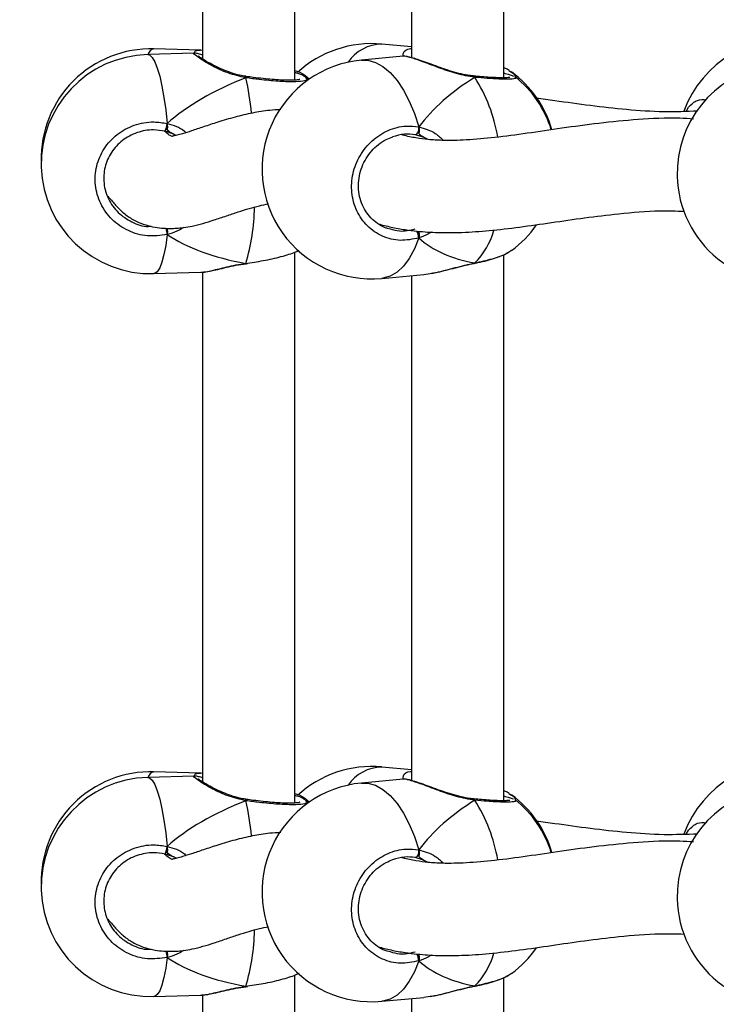
# Model space of a CAD drawing. Units: millimetres. Extents: x 5693 to 12807, y -656 to 2254.
# Drawn here: x 7237 to 7249, y 146 to 163 of the extents above; entities that cross this region are included whole.
import ezdxf

# ---------------------------------------------------------------- set-up
doc = ezdxf.new("R2010")
doc.units = ezdxf.units.MM
doc.header["$LTSCALE"] = 100
doc.header["$PDSIZE"] = -1
doc.layers.add('VP-DIM', color=7, linetype='Continuous')
doc.layers.add('VP-EQ', color=7, linetype='Continuous', true_color=0x8a3492)
doc.dimstyles.new('Strefa', dxfattribs={"dimtxt": 14, "dimasz": 20, "dimexe": 20, "dimexo": 50, "dimgap": 20, "dimtad": 0, "dimdec": 0, "dimzin": 0, "dimdsep": 46, "dimtxsty": 'Standard', "dimcen": 0.09, "dimadec": 0, "dimazin": 0, "dimtfac": 1, "dimtdec": 4, "dimtofl": 0, "dimtmove": 0, "dimatfit": 3, "dimfxl": 70, "dimfxlon": 1, "dimtolj": 1, "dimtzin": 0, "dimarcsym": 0})

# ---------------------------------------------------------------- blocks, each defined once
blk = doc.blocks.new('*D22')
at = {"layer": 'Defpoints', "color": 0}
for p in [(6829.985, 1717.335), (7271.05, -656.408), (9500.849, -656.408)]:
    blk.add_point(p, dxfattribs=at)
at = {"layer": 'VP-DIM', "color": 0, "lineweight": -2}
for p, q in [((9400.849, 1717.335), (9550.849, 1717.335)), ((9500.849, 1667.335), (9500.849, 642.13)), ((9500.849, -606.408), (9500.849, 418.797)), ((9400.849, -656.408), (9550.849, -656.408))]:
    blk.add_line(p, q, dxfattribs=at)
at = {"layer": 'VP-DIM', "color": 0}
for points in [[(9509.182, 1667.335), (9492.515, 1667.335), (9500.849, 1717.335)], [(9492.515, -606.408), (9509.182, -606.408), (9500.849, -656.408)]]:
    blk.add_solid(points, dxfattribs=at)
at = {"layer": 'VP-DIM', "color": 0, "insert": (9500.849, 530.464), "char_height": 50, "attachment_point": 5, "rotation": 90}
blk.add_mtext('\\A1;2374', dxfattribs=at)
blk = doc.blocks.new('*D23')
at = {"layer": 'Defpoints', "color": 0}
for p in [(6900.596, 1546.034), (7293.95, -456.408), (9284.849, -456.408)]:
    blk.add_point(p, dxfattribs=at)
at = {"layer": 'VP-DIM', "color": 0, "lineweight": -2}
for p, q in [((9184.849, 1546.034), (9334.849, 1546.034)), ((9284.849, 1496.034), (9284.849, 643.678)), ((9284.849, -406.408), (9284.849, 437.011)), ((9184.849, -456.408), (9334.849, -456.408))]:
    blk.add_line(p, q, dxfattribs=at)
at = {"layer": 'VP-DIM', "color": 0}
for points in [[(9293.182, 1496.034), (9276.515, 1496.034), (9284.849, 1546.034)], [(9276.515, -406.408), (9293.182, -406.408), (9284.849, -456.408)]]:
    blk.add_solid(points, dxfattribs=at)
at = {"layer": 'VP-DIM', "color": 0, "insert": (9284.849, 540.345), "char_height": 50, "attachment_point": 5, "rotation": 90}
blk.add_mtext('\\A1;2002', dxfattribs=at)
blk = doc.blocks.new('306022')
at = {"layer": 'VP-EQ', "color": 7, "linetype": 'Continuous', "lineweight": 25}
for p, q in [((17036.549, 760.176), (17036.549, 769.727)), ((17040.172, 760.215), (17040.172, 769.68)), ((17034.949, 769.381), (17034.949, 760.544)), ((17038.572, 769.319), (17038.572, 760.565)), ((17034.914, 760.693), (17034.109, 760.716)), ((17034.949, 760.689), (17034.919, 760.692)), ((17038.572, 760.752), (17038.059, 760.799)), ((17034.806, 760.643), (17034.001, 760.62)), ((17038.43, 760.589), (17037.706, 760.521)), ((17038.431, 760.588), (17038.43, 760.587)), ((17040.26, 760.34), (17040.303, 760.311)), ((17035.707, 760.239), (17035.701, 760.24)), ((17035.707, 760.239), (17035.707, 760.239)), ((17036.799, 760.191), (17036.722, 760.256)), ((17036.734, 760.227), (17036.743, 760.215)), ((17036.791, 760.185), (17036.737, 760.231)), ((17039.653, 760.246), (17039.646, 760.247)), ((17040.364, 760.229), (17040.371, 760.223)), ((17043.333, 759.633), (17043.372, 759.705)), ((17034.451, 759.24), (17034.301, 759.29)), ((17034.338, 759.316), (17034.338, 759.424)), ((17034.494, 759.217), (17034.451, 759.24)), ((17038.778, 759.186), (17038.635, 759.228)), ((17034.338, 757.498), (17034.338, 757.606)), ((17038.148, 757.611), (17038.2, 757.599)), ((17036.549, 747.643), (17036.549, 757.194)), ((17040.172, 747.682), (17040.172, 757.147)), ((17040.251, 757.192), (17040.303, 757.226)), ((17035.701, 756.991), (17035.706, 756.992)), ((17035.706, 756.993), (17035.732, 756.996)), ((17039.669, 757.005), (17039.658, 756.999)), ((17039.658, 756.998), (17039.662, 756.999)), ((17034.109, 756.821), (17034.914, 756.844)), ((17034.949, 756.848), (17034.949, 748.01)), ((17038.059, 756.738), (17038.783, 756.805)), ((17038.572, 756.786), (17038.572, 748.032)), ((17038.783, 756.808), (17038.898, 756.825)), ((17038.572, 748.218), (17038.059, 748.266)), ((17034.806, 748.109), (17034.001, 748.087)), ((17034.914, 748.16), (17034.109, 748.183)), ((17034.949, 748.156), (17034.919, 748.159)), ((17038.43, 748.056), (17037.706, 747.988)), ((17038.431, 748.055), (17038.43, 748.054)), ((17035.707, 747.706), (17035.701, 747.707)), ((17035.707, 747.706), (17035.707, 747.706)), ((17036.799, 747.658), (17036.722, 747.723)), ((17036.734, 747.694), (17036.743, 747.682)), ((17036.791, 747.652), (17036.737, 747.698)), ((17039.653, 747.713), (17039.646, 747.714)), ((17040.26, 747.806), (17040.303, 747.778)), ((17040.364, 747.696), (17040.371, 747.69)), ((17043.333, 747.1), (17043.372, 747.172)), ((17034.338, 746.783), (17034.338, 746.891)), ((17034.451, 746.707), (17034.301, 746.757)), ((17034.494, 746.684), (17034.451, 746.707)), ((17038.778, 746.653), (17038.635, 746.695)), ((17034.338, 744.965), (17034.338, 745.073)), ((17038.148, 745.078), (17038.2, 745.066)), ((17036.549, 742.962), (17036.549, 744.661)), ((17040.172, 735.149), (17040.172, 744.614)), ((17040.251, 744.659), (17040.303, 744.693)), ((17035.701, 744.458), (17035.706, 744.459)), ((17035.706, 744.46), (17035.732, 744.463)), ((17039.669, 744.472), (17039.658, 744.465)), ((17039.658, 744.465), (17039.662, 744.466)), ((17034.109, 744.288), (17034.914, 744.311)), ((17034.949, 744.315), (17034.949, 742.97)), ((17038.059, 744.205), (17038.783, 744.272)), ((17038.783, 744.275), (17038.898, 744.292)), ((17038.572, 744.253), (17038.572, 735.499))]:
    blk.add_line(p, q, dxfattribs=at)
at = {"layer": 'VP-EQ', "color": 8, "linetype": 'Continuous', "lineweight": 25}
for p, q in [((17038.863, 759.145), (17038.778, 759.186)), ((17035.702, 756.998), (17035.733, 757.003)), ((17038.863, 746.612), (17038.778, 746.653)), ((17035.702, 744.465), (17035.733, 744.47))]:
    blk.add_line(p, q, dxfattribs=at)
at = {"layer": 'VP-EQ', "color": 8, "linetype": 'Continuous', "lineweight": 25, "flags": 128}
for points in [[(17034.001, 760.62), (17034.032, 760.612), (17034.078, 760.57), (17034.123, 760.494), (17034.166, 760.384), (17034.208, 760.242), (17034.247, 760.072), (17034.282, 759.876), (17034.312, 759.659), (17034.338, 759.424)], [(17037.706, 760.521), (17037.817, 760.519), (17037.948, 760.482), (17038.077, 760.41), (17038.203, 760.305), (17038.322, 760.168), (17038.433, 760.003), (17038.534, 759.811), (17038.623, 759.597), (17038.698, 759.364)], [(17039.669, 760.223), (17039.664, 760.237), (17039.657, 760.244), (17039.652, 760.245)], [(17034.338, 757.498), (17034.312, 757.31), (17034.282, 757.149), (17034.247, 757.018), (17034.208, 756.918), (17034.166, 756.853), (17034.123, 756.823), (17034.109, 756.821)], [(17038.698, 757.439), (17038.623, 757.248), (17038.534, 757.084), (17038.433, 756.948), (17038.322, 756.845), (17038.203, 756.775), (17038.077, 756.74), (17038.059, 756.738)], [(17035.702, 756.998), (17035.705, 756.992), (17035.705, 756.992)], [(17039.669, 757.005), (17039.664, 756.999), (17039.662, 756.999)], [(17034.001, 748.087), (17034.032, 748.079), (17034.078, 748.037), (17034.123, 747.961), (17034.166, 747.851), (17034.208, 747.709), (17034.247, 747.539), (17034.282, 747.343), (17034.312, 747.126), (17034.338, 746.891)], [(17037.706, 747.988), (17037.817, 747.985), (17037.948, 747.949), (17038.077, 747.877), (17038.203, 747.772), (17038.322, 747.635), (17038.433, 747.469), (17038.534, 747.278), (17038.623, 747.064), (17038.698, 746.831)], [(17039.669, 747.69), (17039.664, 747.704), (17039.657, 747.711), (17039.652, 747.712)], [(17034.338, 744.965), (17034.312, 744.777), (17034.282, 744.616), (17034.247, 744.485), (17034.208, 744.385), (17034.166, 744.32), (17034.123, 744.29), (17034.109, 744.288)], [(17038.698, 744.906), (17038.623, 744.715), (17038.534, 744.551), (17038.433, 744.415), (17038.322, 744.312), (17038.203, 744.242), (17038.077, 744.207), (17038.059, 744.205)], [(17035.702, 744.465), (17035.705, 744.459), (17035.705, 744.459)], [(17039.669, 744.472), (17039.664, 744.466), (17039.662, 744.466)]]:
    blk.add_lwpolyline(points, dxfattribs=at)
at = {"layer": 'VP-EQ', "color": 7, "linetype": 'Continuous', "lineweight": 25, "flags": 128}
for points in [[(17038.698, 759.364), (17038.696, 759.339), (17038.693, 759.314), (17038.686, 759.289), (17038.677, 759.266), (17038.667, 759.248), (17038.656, 759.235), (17038.645, 759.228), (17038.635, 759.228)], [(17038.698, 746.831), (17038.696, 746.806), (17038.693, 746.781), (17038.686, 746.756), (17038.677, 746.733), (17038.667, 746.715), (17038.656, 746.702), (17038.645, 746.695), (17038.635, 746.695)]]:
    blk.add_lwpolyline(points, dxfattribs=at)
at = {"layer": 'VP-EQ', "color": 7, "linetype": 'Continuous', "lineweight": 25}
for centre, radius, start, end in [((17045.075, 758.982), 1.9, 80.7444, 159.8171), ((17034.055, 758.817), 1.9, 88.3678, 181.4557), ((17037.882, 758.908), 1.9, 84.6696, 132.6914), ((17034.055, 758.72), 1.9, 91.6322, 271.6322), ((17037.882, 758.63), 1.9, 95.3304, 275.3304), ((17039.181, 758.786), 1.9, 16.1677, 53.6571), ((17045.075, 758.556), 1.9, 100.9012, 181.3314), ((17039.181, 758.751), 1.9, 17.2698, 51.342), ((17033.894, 759.477), 0.448, 335.3236, 353.1683), ((17045.075, 758.556), 1.9, 181.3314, 280.9012), ((17039.181, 758.751), 1.9, 306.3441, 325.128), ((17037.882, 746.375), 1.9, 84.6696, 132.6914), ((17045.075, 746.449), 1.9, 80.7444, 159.8171), ((17034.055, 746.284), 1.9, 88.3678, 181.4557), ((17034.055, 746.187), 1.9, 91.6322, 271.6322), ((17037.882, 746.097), 1.9, 95.3304, 275.3304), ((17045.075, 746.023), 1.9, 100.9012, 181.3314), ((17039.181, 746.253), 1.9, 16.1677, 53.6571), ((17039.181, 746.218), 1.9, 17.2698, 51.342), ((17033.894, 746.944), 0.448, 335.3236, 353.1683), ((17045.075, 746.023), 1.9, 181.3314, 280.9012), ((17039.181, 746.218), 1.9, 306.3441, 325.128)]:
    blk.add_arc(centre, radius, start, end, dxfattribs=at)
at = {"layer": 'VP-EQ', "color": 8, "linetype": 'Continuous', "lineweight": 25}
for centre, radius, start, end in [((17034.142, 760.573), 0.147, 102.8152, 161.394), ((17038.07, 760.075), 0.725, 90.9232, 145.5102), ((17035.772, 760.211), 0.0703, 156.4742, 175.4049), ((17030.039, 758.983), 5.796, 6.1325, 12.2837), ((17037.344, 758.739), 2.759, 9.3817, 32.5525), ((17032.234, 758.025), 3.617, 343.5013, 359.106), ((17050.166, 761.334), 16.286, 193.2293, 193.6241), ((17038.433, 757.432), 0.265, 1.4207, 28.2516), ((17038.731, 757.934), 1.32, 315.2934, 343.9763), ((17038.07, 747.541), 0.725, 90.9232, 145.5102), ((17034.142, 748.04), 0.147, 102.8152, 161.394), ((17035.772, 747.678), 0.0703, 156.4742, 175.4049), ((17030.039, 746.45), 5.796, 6.1325, 12.2837), ((17037.344, 746.206), 2.759, 9.3817, 32.5525), ((17032.234, 745.492), 3.617, 343.5013, 359.106), ((17050.166, 748.801), 16.286, 193.2293, 193.6241), ((17038.433, 744.899), 0.265, 1.4207, 28.2516), ((17038.731, 745.401), 1.32, 315.2934, 343.9763)]:
    blk.add_arc(centre, radius, start, end, dxfattribs=at)
at = {"layer": 'VP-EQ', "color": 7, "linetype": 'Continuous', "lineweight": 25}
for centre, major_axis, ratio, start_param, end_param in [((17037.733, 758.825), (3.947, 0.544), 0.467113, 2.045678, 2.538118), ((17037.733, 758.825), (3.947, 0.544), 0.467113, 2.045678, 2.538118), ((17041.116, 758.931), (2.748, 1.019), 0.61524, 1.885632, 2.378073), ((17041.116, 758.931), (2.748, 1.019), 0.61524, 1.885632, 2.378073), ((17038.555, 758.37), (0.132, 0.843), 0.633896, 6.015287, 6.108304), ((17037.733, 758.825), (3.947, 0.544), 0.467113, 3.616474, 4.108915), ((17037.733, 758.825), (3.947, 0.544), 0.467113, 3.616474, 4.108915), ((17041.116, 758.931), (2.748, 1.019), 0.61524, 3.456429, 3.948869), ((17041.116, 758.931), (2.748, 1.019), 0.61524, 3.456429, 3.948869), ((17037.733, 746.292), (3.947, 0.544), 0.467113, 2.045678, 2.538118), ((17037.733, 746.292), (3.947, 0.544), 0.467113, 2.045678, 2.538118), ((17041.116, 746.398), (2.748, 1.019), 0.61524, 1.885632, 2.378073), ((17041.116, 746.398), (2.748, 1.019), 0.61524, 1.885632, 2.378073), ((17038.555, 745.837), (0.132, 0.843), 0.633896, 6.015287, 6.108304), ((17037.733, 746.292), (3.947, 0.544), 0.467113, 3.616474, 4.108915), ((17037.733, 746.292), (3.947, 0.544), 0.467113, 3.616474, 4.108915), ((17041.116, 746.398), (2.748, 1.019), 0.61524, 3.456429, 3.948869), ((17041.116, 746.398), (2.748, 1.019), 0.61524, 3.456429, 3.948869)]:
    blk.add_ellipse(centre, major_axis=major_axis, ratio=ratio, start_param=start_param, end_param=end_param, dxfattribs=at)
at = {"layer": 'VP-EQ', "color": 8, "linetype": 'Continuous', "lineweight": 25}
for points, knots in [([(17034.813, 760.642), (17034.812, 760.653), (17034.81, 760.691), (17034.871, 760.692), (17034.914, 760.693)], [0, 0, 0, 0, 0.300706, 1, 1, 1, 1]), ([(17038.426, 760.591), (17038.427, 760.61), (17038.428, 760.672), (17038.49, 760.719), (17038.567, 760.723), (17038.572, 760.724)], [0, 0, 0, 0, 0.28439, 0.954034, 1, 1, 1, 1]), ([(17035.702, 760.216), (17035.596, 760.241), (17035.383, 760.29), (17035.11, 760.423), (17034.905, 760.546), (17034.792, 760.629), (17034.802, 760.638), (17034.806, 760.642)], [0, 0, 0, 0, 0.197046, 0.396616, 0.613397, 0.818213, 1, 1, 1, 1]), ([(17039.669, 760.223), (17039.563, 760.242), (17039.35, 760.279), (17039.03, 760.395), (17038.742, 760.505), (17038.539, 760.573), (17038.439, 760.594), (17038.432, 760.588), (17038.431, 760.588)], [0, 0, 0, 0, 0.193725, 0.389932, 0.60306, 0.804424, 0.985017, 1, 1, 1, 1]), ([(17040.303, 760.311), (17040.322, 760.3), (17040.368, 760.274), (17040.367, 760.251), (17040.367, 760.237)], [0, 0, 0, 0, 0.410451, 1, 1, 1, 1]), ([(17036.743, 760.215), (17036.752, 760.206), (17036.779, 760.179), (17036.702, 760.154), (17036.528, 760.142), (17036.261, 760.152), (17035.971, 760.179), (17035.78, 760.205), (17035.702, 760.216)], [0, 0, 0, 0, 0.097676, 0.28727, 0.477959, 0.67079, 0.86569, 1, 1, 1, 1]), ([(17040.371, 760.223), (17040.377, 760.22), (17040.401, 760.204), (17040.329, 760.192), (17040.159, 760.189), (17039.921, 760.201), (17039.742, 760.217), (17039.669, 760.223)], [0, 0, 0, 0, 0.0798379, 0.3260244, 0.5749766, 0.8266001, 1, 1, 1, 1]), ([(17043.372, 759.705), (17043.421, 759.754), (17043.515, 759.848), (17043.628, 759.838), (17043.681, 759.833)], [0, 0, 0, 0, 0.529434, 1, 1, 1, 1]), ([(17034.338, 759.424), (17034.446, 759.393), (17034.568, 759.359), (17034.656, 759.275), (17034.666, 759.265)], [0, 0, 0, 0, 0.890161, 1, 1, 1, 1]), ([(17038.698, 759.364), (17038.798, 759.336), (17038.956, 759.291), (17039.079, 759.174), (17039.124, 759.131)], [0, 0, 0, 0, 0.634494, 1, 1, 1, 1]), ([(17034.625, 757.62), (17034.599, 757.604), (17034.524, 757.557), (17034.424, 757.521), (17034.353, 757.502), (17034.338, 757.498)], [0, 0, 0, 0, 0.295973, 0.858339, 1, 1, 1, 1]), ([(17038.2, 757.599), (17038.254, 757.583), (17038.395, 757.539), (17038.543, 757.574), (17038.635, 757.596)], [0, 0, 0, 0, 0.380774, 1, 1, 1, 1]), ([(17038.918, 757.54), (17038.91, 757.535), (17038.854, 757.498), (17038.778, 757.466), (17038.711, 757.443), (17038.698, 757.439)], [0, 0, 0, 0, 0.108124, 0.820541, 1, 1, 1, 1]), ([(17039.669, 757.005), (17039.774, 757.028), (17039.982, 757.075), (17040.182, 757.144), (17040.238, 757.183), (17040.251, 757.192)], [0, 0, 0, 0, 0.437616, 0.875221, 1, 1, 1, 1]), ([(17038.898, 756.825), (17038.928, 756.829), (17039.044, 756.845), (17039.24, 756.901), (17039.456, 756.957), (17039.584, 756.988), (17039.655, 757.002), (17039.669, 757.005)], [0, 0, 0, 0, 0.138009, 0.528005, 0.733707, 0.946418, 1, 1, 1, 1]), ([(17038.426, 748.058), (17038.427, 748.077), (17038.428, 748.139), (17038.49, 748.186), (17038.567, 748.19), (17038.572, 748.19)], [0, 0, 0, 0, 0.28439, 0.954034, 1, 1, 1, 1]), ([(17035.702, 747.683), (17035.596, 747.708), (17035.383, 747.757), (17035.11, 747.89), (17034.905, 748.013), (17034.792, 748.096), (17034.802, 748.105), (17034.806, 748.109)], [0, 0, 0, 0, 0.197046, 0.396616, 0.613397, 0.818213, 1, 1, 1, 1]), ([(17034.813, 748.109), (17034.812, 748.12), (17034.81, 748.158), (17034.871, 748.159), (17034.914, 748.16)], [0, 0, 0, 0, 0.300706, 1, 1, 1, 1]), ([(17039.669, 747.69), (17039.563, 747.709), (17039.35, 747.746), (17039.03, 747.862), (17038.742, 747.972), (17038.539, 748.04), (17038.439, 748.061), (17038.432, 748.055), (17038.431, 748.055)], [0, 0, 0, 0, 0.193725, 0.389932, 0.60306, 0.804424, 0.985017, 1, 1, 1, 1]), ([(17036.743, 747.682), (17036.752, 747.673), (17036.779, 747.646), (17036.702, 747.621), (17036.528, 747.609), (17036.261, 747.619), (17035.971, 747.646), (17035.78, 747.672), (17035.702, 747.683)], [0, 0, 0, 0, 0.097676, 0.28727, 0.477959, 0.67079, 0.86569, 1, 1, 1, 1]), ([(17040.371, 747.69), (17040.377, 747.686), (17040.401, 747.671), (17040.329, 747.659), (17040.159, 747.656), (17039.921, 747.668), (17039.742, 747.684), (17039.669, 747.69)], [0, 0, 0, 0, 0.0798379, 0.3260244, 0.5749766, 0.8266001, 1, 1, 1, 1]), ([(17040.303, 747.778), (17040.322, 747.767), (17040.368, 747.741), (17040.367, 747.718), (17040.367, 747.704)], [0, 0, 0, 0, 0.410451, 1, 1, 1, 1]), ([(17043.372, 747.172), (17043.421, 747.221), (17043.515, 747.315), (17043.628, 747.305), (17043.681, 747.3)], [0, 0, 0, 0, 0.529434, 1, 1, 1, 1]), ([(17034.338, 746.891), (17034.446, 746.86), (17034.568, 746.826), (17034.656, 746.742), (17034.666, 746.732)], [0, 0, 0, 0, 0.890161, 1, 1, 1, 1]), ([(17038.698, 746.831), (17038.798, 746.803), (17038.956, 746.758), (17039.079, 746.641), (17039.124, 746.598)], [0, 0, 0, 0, 0.6344943, 1, 1, 1, 1]), ([(17034.625, 745.087), (17034.599, 745.071), (17034.524, 745.024), (17034.424, 744.988), (17034.353, 744.969), (17034.338, 744.965)], [0, 0, 0, 0, 0.295973, 0.858339, 1, 1, 1, 1]), ([(17038.2, 745.066), (17038.254, 745.049), (17038.395, 745.006), (17038.543, 745.041), (17038.635, 745.063)], [0, 0, 0, 0, 0.380774, 1, 1, 1, 1]), ([(17038.918, 745.007), (17038.91, 745.002), (17038.854, 744.965), (17038.778, 744.933), (17038.711, 744.91), (17038.698, 744.906)], [0, 0, 0, 0, 0.108124, 0.820541, 1, 1, 1, 1]), ([(17039.669, 744.472), (17039.774, 744.495), (17039.982, 744.542), (17040.182, 744.611), (17040.238, 744.65), (17040.251, 744.659)], [0, 0, 0, 0, 0.437616, 0.875221, 1, 1, 1, 1]), ([(17038.898, 744.292), (17038.928, 744.296), (17039.044, 744.312), (17039.24, 744.368), (17039.456, 744.424), (17039.584, 744.455), (17039.655, 744.469), (17039.669, 744.472)], [0, 0, 0, 0, 0.138009, 0.528005, 0.733707, 0.946418, 1, 1, 1, 1])]:
    blk.add_open_spline(points, degree=3, knots=knots, dxfattribs=at)
at = {"layer": 'VP-EQ', "color": 7, "linetype": 'Continuous', "lineweight": 25}
for points, knots in [([(17034.949, 760.614), (17034.946, 760.615), (17034.91, 760.624), (17034.874, 760.633), (17034.838, 760.642), (17034.815, 760.642), (17034.806, 760.642)], [0, 0, 0, 0, 0.0395146, 0.5512144, 0.8251066, 1, 1, 1, 1]), ([(17035.701, 760.241), (17035.664, 760.247), (17035.576, 760.261), (17035.44, 760.303), (17035.296, 760.358), (17035.162, 760.421), (17035.051, 760.48), (17034.966, 760.531), (17034.912, 760.567), (17034.884, 760.589), (17034.881, 760.592), (17034.88, 760.593)], [0, 0, 0, 0, 0.0866937, 0.2093224, 0.3402262, 0.4765799, 0.6150867, 0.7362407, 0.8503986, 0.9451247, 1, 1, 1, 1]), ([(17039.646, 760.248), (17039.612, 760.251), (17039.529, 760.26), (17039.389, 760.292), (17039.23, 760.338), (17039.068, 760.393), (17038.913, 760.45), (17038.771, 760.501), (17038.651, 760.542), (17038.552, 760.573), (17038.484, 760.585), (17038.452, 760.592), (17038.433, 760.589), (17038.431, 760.589)], [0, 0, 0, 0, 0.066585, 0.163161, 0.266522, 0.374684, 0.48632, 0.597211, 0.706002, 0.812182, 0.921796, 0.994586, 1, 1, 1, 1]), ([(17036.549, 760.343), (17036.561, 760.339), (17036.654, 760.308), (17036.726, 760.266), (17036.736, 760.236), (17036.739, 760.229)], [0, 0, 0, 0, 0.102743, 0.784396, 1, 1, 1, 1]), ([(17036.549, 760.311), (17036.559, 760.308), (17036.651, 760.283), (17036.69, 760.26), (17036.725, 760.239)], [0, 0, 0, 0, 0.114633, 1, 1, 1, 1]), ([(17040.262, 760.344), (17040.252, 760.35), (17040.228, 760.366), (17040.193, 760.38), (17040.172, 760.389)], [0, 0, 0, 0, 0.393594, 1, 1, 1, 1]), ([(17035.702, 760.216), (17035.702, 760.222), (17035.701, 760.235), (17035.701, 760.241), (17035.7, 760.239), (17035.7, 760.239)], [0, 0, 0, 0, 0.483219, 0.96661, 1, 1, 1, 1]), ([(17035.7, 760.239), (17035.701, 760.239), (17035.701, 760.238), (17035.701, 760.227), (17035.702, 760.218), (17035.702, 760.216)], [0, 0, 0, 0, 0.4204087, 0.8849049, 1, 1, 1, 1]), ([(17036.635, 760.188), (17036.635, 760.188), (17036.638, 760.19), (17036.624, 760.183), (17036.59, 760.178), (17036.523, 760.173), (17036.427, 760.172), (17036.304, 760.176), (17036.16, 760.186), (17036, 760.201), (17035.847, 760.219), (17035.748, 760.233), (17035.707, 760.239)], [0, 0, 0, 0, 0.005814, 0.076507, 0.166395, 0.273293, 0.391808, 0.517225, 0.645246, 0.775009, 0.906139, 1, 1, 1, 1]), ([(17039.645, 760.245), (17039.649, 760.245), (17039.656, 760.244), (17039.664, 760.234), (17039.668, 760.225), (17039.669, 760.223)], [0, 0, 0, 0, 0.385212, 0.877916, 1, 1, 1, 1]), ([(17039.669, 760.223), (17039.665, 760.23), (17039.659, 760.241), (17039.653, 760.243), (17039.65, 760.244)], [0, 0, 0, 0, 0.612751, 1, 1, 1, 1]), ([(17040.275, 760.221), (17040.275, 760.221), (17040.277, 760.222), (17040.262, 760.219), (17040.226, 760.216), (17040.158, 760.214), (17040.06, 760.216), (17039.934, 760.223), (17039.797, 760.232), (17039.697, 760.241), (17039.652, 760.246)], [0, 0, 0, 0, 0.01549, 0.104454, 0.222993, 0.36674, 0.525132, 0.690624, 0.859039, 1, 1, 1, 1]), ([(17040.172, 760.295), (17040.179, 760.294), (17040.268, 760.275), (17040.307, 760.259), (17040.342, 760.246)], [0, 0, 0, 0, 0.086265, 1, 1, 1, 1]), ([(17043.531, 759.637), (17043.336, 759.63), (17042.916, 759.616), (17042.297, 759.66), (17041.668, 759.73), (17041.145, 759.805), (17040.84, 759.847), (17040.732, 759.863)], [0, 0, 0, 0, 0.196105, 0.421443, 0.647192, 0.874427, 1, 1, 1, 1]), ([(17036.308, 759.663), (17036.244, 759.659), (17036.071, 759.65), (17035.806, 759.605), (17035.504, 759.534), (17035.219, 759.449), (17034.967, 759.364), (17034.762, 759.295), (17034.608, 759.246), (17034.499, 759.218), (17034.445, 759.206), (17034.423, 759.202), (17034.434, 759.194), (17034.39, 759.208), (17034.336, 759.247), (17034.296, 759.286), (17034.291, 759.291)], [0, 0, 0, 0, 0.051713, 0.137927, 0.233027, 0.333669, 0.425636, 0.514729, 0.591766, 0.657321, 0.722178, 0.77752, 0.837186, 0.905915, 0.987267, 1, 1, 1, 1]), ([(17043.458, 759.5), (17043.38, 759.505), (17043.052, 759.526), (17042.503, 759.495), (17041.821, 759.431), (17041.181, 759.341), (17040.581, 759.252), (17040.025, 759.177), (17039.533, 759.133), (17039.153, 759.125), (17038.865, 759.142), (17038.644, 759.172), (17038.494, 759.201), (17038.408, 759.226), (17038.402, 759.228)], [0, 0, 0, 0, 0.03896, 0.163367, 0.284852, 0.403362, 0.518708, 0.630261, 0.73322, 0.826526, 0.884083, 0.937711, 0.995431, 1, 1, 1, 1]), ([(17034.338, 757.498), (17034.224, 757.482), (17033.995, 757.451), (17033.656, 757.55), (17033.371, 757.745), (17033.17, 758.024), (17033.076, 758.35), (17033.098, 758.686), (17033.231, 758.995), (17033.46, 759.246), (17033.762, 759.409), (17034.07, 759.466), (17034.26, 759.436), (17034.338, 759.424)], [0, 0, 0, 0, 0.094785, 0.189568, 0.284314, 0.378379, 0.471356, 0.563382, 0.655123, 0.747393, 0.840701, 0.93501, 1, 1, 1, 1]), ([(17034.301, 759.29), (17034.234, 759.3), (17034.072, 759.326), (17033.811, 759.279), (17033.554, 759.141), (17033.359, 758.929), (17033.246, 758.668), (17033.227, 758.383), (17033.307, 758.107), (17033.478, 757.868), (17033.721, 757.707), (17033.929, 757.631), (17034.043, 757.641), (17034.059, 757.642)], [0, 0, 0, 0, 0.070595, 0.173046, 0.274367, 0.374479, 0.473931, 0.573646, 0.674412, 0.776438, 0.879296, 0.982254, 1, 1, 1, 1]), ([(17034.338, 759.316), (17034.339, 759.325), (17034.341, 759.344), (17034.341, 759.379), (17034.34, 759.406), (17034.339, 759.42), (17034.338, 759.424)], [0, 0, 0, 0, 0.299167, 0.59795, 0.906139, 1, 1, 1, 1]), ([(17034.338, 759.424), (17034.339, 759.412), (17034.341, 759.389), (17034.341, 759.352), (17034.34, 759.328), (17034.338, 759.318), (17034.338, 759.316)], [0, 0, 0, 0, 0.315872, 0.63187, 0.943363, 1, 1, 1, 1]), ([(17034.451, 759.24), (17034.42, 759.254), (17034.379, 759.273), (17034.347, 759.307), (17034.338, 759.316)], [0, 0, 0, 0, 0.737102, 1, 1, 1, 1]), ([(17034.338, 759.316), (17034.356, 759.298), (17034.39, 759.266), (17034.432, 759.248), (17034.451, 759.24)], [0, 0, 0, 0, 0.538606, 1, 1, 1, 1]), ([(17038.698, 757.439), (17038.591, 757.417), (17038.378, 757.373), (17038.063, 757.453), (17037.797, 757.632), (17037.609, 757.901), (17037.522, 758.221), (17037.542, 758.558), (17037.667, 758.875), (17037.881, 759.138), (17038.162, 759.318), (17038.448, 759.392), (17038.625, 759.372), (17038.698, 759.364)], [0, 0, 0, 0, 0.094785, 0.189568, 0.284314, 0.378379, 0.471356, 0.563382, 0.655123, 0.747393, 0.840701, 0.93501, 1, 1, 1, 1]), ([(17038.698, 759.257), (17038.7, 759.266), (17038.705, 759.285), (17038.706, 759.32), (17038.702, 759.347), (17038.698, 759.361), (17038.698, 759.364)], [0, 0, 0, 0, 0.299167, 0.59795, 0.906139, 1, 1, 1, 1]), ([(17038.698, 759.364), (17038.7, 759.353), (17038.705, 759.33), (17038.706, 759.293), (17038.702, 759.269), (17038.698, 759.258), (17038.698, 759.257)], [0, 0, 0, 0, 0.315872, 0.63187, 0.943363, 1, 1, 1, 1]), ([(17038.148, 757.606), (17038.137, 757.609), (17038.078, 757.626), (17037.982, 757.685), (17037.865, 757.781), (17037.771, 757.904), (17037.702, 758.043), (17037.661, 758.196), (17037.648, 758.356), (17037.665, 758.517), (17037.711, 758.674), (17037.783, 758.82), (17037.879, 758.951), (17037.996, 759.061), (17038.121, 759.146), (17038.21, 759.179), (17038.251, 759.194)], [0, 0, 0, 0, 0.017411, 0.095479, 0.173136, 0.250531, 0.32748, 0.403914, 0.480164, 0.555999, 0.631784, 0.707226, 0.783119, 0.859249, 0.935915, 1, 1, 1, 1]), ([(17038.635, 759.228), (17038.573, 759.236), (17038.441, 759.253), (17038.311, 759.212), (17038.242, 759.19)], [0, 0, 0, 0, 0.471599, 1, 1, 1, 1]), ([(17038.778, 759.186), (17038.756, 759.199), (17038.726, 759.215), (17038.704, 759.248), (17038.698, 759.257)], [0, 0, 0, 0, 0.737102, 1, 1, 1, 1]), ([(17038.698, 759.257), (17038.71, 759.24), (17038.735, 759.209), (17038.764, 759.193), (17038.778, 759.186)], [0, 0, 0, 0, 0.538606, 1, 1, 1, 1]), ([(17033.308, 758.161), (17033.329, 758.138), (17033.383, 758.079), (17033.486, 757.957), (17033.63, 757.828), (17033.789, 757.729), (17033.949, 757.666), (17034.116, 757.625), (17034.27, 757.606), (17034.392, 757.603), (17034.513, 757.607), (17034.636, 757.619), (17034.787, 757.646), (17034.961, 757.69), (17035.155, 757.751), (17035.357, 757.82), (17035.561, 757.889), (17035.752, 757.949), (17035.929, 757.998), (17036.04, 758.021), (17036.093, 758.031)], [0, 0, 0, 0, 0.050281, 0.135308, 0.213099, 0.281518, 0.33298, 0.375633, 0.41125, 0.441005, 0.465372, 0.503669, 0.554957, 0.619082, 0.68697, 0.760794, 0.829421, 0.892233, 0.949343, 1, 1, 1, 1]), ([(17037.994, 757.683), (17038.068, 757.663), (17038.22, 757.624), (17038.445, 757.584), (17038.723, 757.548), (17039.051, 757.528), (17039.465, 757.531), (17039.934, 757.565), (17040.446, 757.626), (17040.996, 757.705), (17041.57, 757.79), (17042.196, 757.865), (17042.771, 757.917), (17043.16, 757.907), (17043.3, 757.903)], [0, 0, 0, 0, 0.047744, 0.097965, 0.138452, 0.209826, 0.292189, 0.385367, 0.488405, 0.594047, 0.700222, 0.806604, 0.930574, 1, 1, 1, 1]), ([(17034.338, 757.498), (17034.339, 757.508), (17034.341, 757.528), (17034.341, 757.565), (17034.34, 757.591), (17034.338, 757.604), (17034.338, 757.606)], [0, 0, 0, 0, 0.315872, 0.63187, 0.943363, 1, 1, 1, 1]), ([(17034.338, 757.606), (17034.339, 757.595), (17034.341, 757.573), (17034.341, 757.538), (17034.34, 757.513), (17034.339, 757.501), (17034.338, 757.498)], [0, 0, 0, 0, 0.299167, 0.59795, 0.906139, 1, 1, 1, 1]), ([(17038.698, 757.439), (17038.7, 757.449), (17038.705, 757.469), (17038.706, 757.505), (17038.702, 757.532), (17038.698, 757.544), (17038.698, 757.546)], [0, 0, 0, 0, 0.315872, 0.63187, 0.943363, 1, 1, 1, 1]), ([(17038.698, 757.546), (17038.7, 757.536), (17038.705, 757.514), (17038.706, 757.479), (17038.702, 757.454), (17038.698, 757.442), (17038.698, 757.439)], [0, 0, 0, 0, 0.299167, 0.59795, 0.906139, 1, 1, 1, 1]), ([(17035.733, 757.003), (17035.837, 757.019), (17036.056, 757.051), (17036.352, 757.123), (17036.554, 757.187), (17036.611, 757.221), (17036.623, 757.228)], [0, 0, 0, 0, 0.2855842, 0.6007468, 0.9157874, 1, 1, 1, 1]), ([(17039.661, 757), (17039.681, 757.003), (17039.759, 757.017), (17039.885, 757.048), (17040.032, 757.091), (17040.158, 757.137), (17040.222, 757.171), (17040.252, 757.187)], [0, 0, 0, 0, 0.0814331, 0.3139205, 0.5485941, 0.7856124, 1, 1, 1, 1]), ([(17034.914, 756.844), (17034.915, 756.844), (17034.948, 756.837), (17035.088, 756.869), (17035.287, 756.916), (17035.488, 756.963), (17035.614, 756.986), (17035.687, 756.996), (17035.702, 756.998)], [0, 0, 0, 0, 0.0030734, 0.2970734, 0.6151026, 0.7828466, 0.9563055, 1, 1, 1, 1]), ([(17034.924, 756.846), (17034.952, 756.848), (17035.016, 756.852), (17035.138, 756.877), (17035.286, 756.911), (17035.445, 756.947), (17035.585, 756.976), (17035.672, 756.987), (17035.701, 756.99)], [0, 0, 0, 0, 0.151389, 0.351998, 0.543428, 0.73071, 0.910791, 1, 1, 1, 1]), ([(17035.701, 756.992), (17035.701, 756.992), (17035.701, 756.993), (17035.702, 756.997), (17035.702, 756.998)], [0, 0, 0, 0, 0.780907, 1, 1, 1, 1]), ([(17035.701, 756.994), (17035.701, 756.993), (17035.701, 756.991), (17035.701, 756.992), (17035.701, 756.992)], [0, 0, 0, 0, 0.665702, 1, 1, 1, 1]), ([(17038.898, 756.822), (17038.931, 756.828), (17039.015, 756.842), (17039.163, 756.878), (17039.335, 756.923), (17039.5, 756.964), (17039.609, 756.99), (17039.657, 756.998), (17039.658, 756.998)], [0, 0, 0, 0, 0.142837, 0.366417, 0.591222, 0.80944, 0.995035, 1, 1, 1, 1]), ([(17039.658, 756.999), (17039.661, 757), (17039.665, 757), (17039.668, 757.004), (17039.669, 757.005)], [0, 0, 0, 0, 0.7438833, 1, 1, 1, 1]), ([(17034.949, 748.081), (17034.946, 748.081), (17034.91, 748.091), (17034.874, 748.1), (17034.838, 748.108), (17034.815, 748.109), (17034.806, 748.109)], [0, 0, 0, 0, 0.0395146, 0.5512144, 0.8251066, 1, 1, 1, 1]), ([(17035.701, 747.708), (17035.664, 747.714), (17035.576, 747.728), (17035.44, 747.77), (17035.296, 747.825), (17035.162, 747.887), (17035.051, 747.947), (17034.966, 747.998), (17034.912, 748.034), (17034.884, 748.056), (17034.881, 748.059), (17034.88, 748.06)], [0, 0, 0, 0, 0.0866937, 0.2093224, 0.3402262, 0.4765799, 0.6150867, 0.7362407, 0.8503986, 0.9451247, 1, 1, 1, 1]), ([(17039.646, 747.715), (17039.612, 747.718), (17039.529, 747.727), (17039.389, 747.759), (17039.23, 747.805), (17039.068, 747.86), (17038.913, 747.916), (17038.771, 747.968), (17038.651, 748.009), (17038.552, 748.04), (17038.484, 748.052), (17038.452, 748.059), (17038.433, 748.056), (17038.431, 748.056)], [0, 0, 0, 0, 0.066585, 0.163161, 0.266522, 0.374684, 0.48632, 0.597211, 0.706002, 0.812182, 0.921796, 0.994586, 1, 1, 1, 1]), ([(17040.262, 747.81), (17040.252, 747.817), (17040.228, 747.833), (17040.193, 747.847), (17040.172, 747.856)], [0, 0, 0, 0, 0.393594, 1, 1, 1, 1]), ([(17035.702, 747.683), (17035.702, 747.689), (17035.701, 747.702), (17035.701, 747.708), (17035.7, 747.706), (17035.7, 747.706)], [0, 0, 0, 0, 0.483219, 0.96661, 1, 1, 1, 1]), ([(17035.7, 747.706), (17035.701, 747.706), (17035.701, 747.705), (17035.701, 747.694), (17035.702, 747.685), (17035.702, 747.683)], [0, 0, 0, 0, 0.4204087, 0.8849049, 1, 1, 1, 1]), ([(17036.635, 747.654), (17036.635, 747.655), (17036.638, 747.657), (17036.624, 747.65), (17036.59, 747.645), (17036.523, 747.64), (17036.427, 747.639), (17036.304, 747.643), (17036.16, 747.653), (17036, 747.668), (17035.847, 747.686), (17035.748, 747.7), (17035.707, 747.706)], [0, 0, 0, 0, 0.005814, 0.076507, 0.166395, 0.273293, 0.391808, 0.517225, 0.645246, 0.775009, 0.906139, 1, 1, 1, 1]), ([(17036.549, 747.81), (17036.561, 747.806), (17036.654, 747.775), (17036.726, 747.733), (17036.736, 747.703), (17036.739, 747.696)], [0, 0, 0, 0, 0.102743, 0.784396, 1, 1, 1, 1]), ([(17036.549, 747.778), (17036.559, 747.775), (17036.651, 747.75), (17036.69, 747.727), (17036.725, 747.706)], [0, 0, 0, 0, 0.1146327, 1, 1, 1, 1]), ([(17039.645, 747.712), (17039.649, 747.712), (17039.656, 747.711), (17039.664, 747.7), (17039.668, 747.692), (17039.669, 747.69)], [0, 0, 0, 0, 0.385212, 0.877916, 1, 1, 1, 1]), ([(17039.669, 747.69), (17039.665, 747.697), (17039.659, 747.708), (17039.653, 747.71), (17039.65, 747.711)], [0, 0, 0, 0, 0.612751, 1, 1, 1, 1]), ([(17040.275, 747.688), (17040.275, 747.688), (17040.277, 747.689), (17040.262, 747.685), (17040.226, 747.683), (17040.158, 747.681), (17040.06, 747.683), (17039.934, 747.69), (17039.797, 747.699), (17039.697, 747.708), (17039.652, 747.713)], [0, 0, 0, 0, 0.01549, 0.104454, 0.222993, 0.36674, 0.525132, 0.690624, 0.859039, 1, 1, 1, 1]), ([(17040.172, 747.762), (17040.179, 747.761), (17040.268, 747.742), (17040.307, 747.726), (17040.342, 747.712)], [0, 0, 0, 0, 0.086265, 1, 1, 1, 1]), ([(17043.531, 747.104), (17043.336, 747.097), (17042.916, 747.083), (17042.297, 747.127), (17041.668, 747.197), (17041.145, 747.272), (17040.84, 747.314), (17040.732, 747.329)], [0, 0, 0, 0, 0.196105, 0.421443, 0.647192, 0.874427, 1, 1, 1, 1]), ([(17036.308, 747.13), (17036.244, 747.126), (17036.071, 747.117), (17035.806, 747.072), (17035.504, 747.001), (17035.219, 746.916), (17034.967, 746.831), (17034.762, 746.762), (17034.608, 746.713), (17034.499, 746.685), (17034.445, 746.673), (17034.423, 746.669), (17034.434, 746.661), (17034.39, 746.675), (17034.336, 746.714), (17034.296, 746.753), (17034.291, 746.758)], [0, 0, 0, 0, 0.051713, 0.137927, 0.233027, 0.333669, 0.425636, 0.514729, 0.591766, 0.657321, 0.722178, 0.77752, 0.837186, 0.905915, 0.987267, 1, 1, 1, 1]), ([(17034.338, 744.965), (17034.224, 744.949), (17033.995, 744.918), (17033.656, 745.016), (17033.371, 745.212), (17033.17, 745.491), (17033.076, 745.817), (17033.098, 746.153), (17033.231, 746.462), (17033.46, 746.713), (17033.762, 746.876), (17034.07, 746.933), (17034.26, 746.903), (17034.338, 746.891)], [0, 0, 0, 0, 0.094785, 0.189568, 0.284314, 0.378379, 0.471356, 0.563382, 0.655123, 0.747393, 0.840701, 0.93501, 1, 1, 1, 1]), ([(17034.338, 746.783), (17034.339, 746.792), (17034.341, 746.811), (17034.341, 746.846), (17034.34, 746.873), (17034.339, 746.887), (17034.338, 746.891)], [0, 0, 0, 0, 0.299167, 0.59795, 0.906139, 1, 1, 1, 1]), ([(17034.338, 746.891), (17034.339, 746.879), (17034.341, 746.856), (17034.341, 746.819), (17034.34, 746.795), (17034.338, 746.785), (17034.338, 746.783)], [0, 0, 0, 0, 0.315872, 0.63187, 0.943363, 1, 1, 1, 1]), ([(17038.698, 744.906), (17038.591, 744.884), (17038.378, 744.84), (17038.063, 744.92), (17037.797, 745.099), (17037.609, 745.367), (17037.522, 745.688), (17037.542, 746.025), (17037.667, 746.342), (17037.881, 746.605), (17038.162, 746.785), (17038.448, 746.859), (17038.625, 746.839), (17038.698, 746.831)], [0, 0, 0, 0, 0.094785, 0.189568, 0.284314, 0.378379, 0.471356, 0.563382, 0.655123, 0.747393, 0.840701, 0.93501, 1, 1, 1, 1]), ([(17043.458, 746.967), (17043.38, 746.972), (17043.052, 746.993), (17042.503, 746.962), (17041.821, 746.898), (17041.181, 746.808), (17040.581, 746.718), (17040.025, 746.644), (17039.533, 746.6), (17039.153, 746.592), (17038.865, 746.609), (17038.644, 746.639), (17038.494, 746.668), (17038.408, 746.693), (17038.402, 746.695)], [0, 0, 0, 0, 0.03896, 0.163367, 0.284852, 0.403362, 0.518708, 0.630261, 0.73322, 0.826526, 0.884083, 0.937711, 0.995431, 1, 1, 1, 1]), ([(17038.698, 746.723), (17038.7, 746.733), (17038.705, 746.752), (17038.706, 746.787), (17038.702, 746.814), (17038.698, 746.828), (17038.698, 746.831)], [0, 0, 0, 0, 0.299167, 0.59795, 0.906139, 1, 1, 1, 1]), ([(17038.698, 746.831), (17038.7, 746.82), (17038.705, 746.796), (17038.706, 746.76), (17038.702, 746.736), (17038.698, 746.725), (17038.698, 746.723)], [0, 0, 0, 0, 0.315872, 0.63187, 0.943363, 1, 1, 1, 1]), ([(17034.301, 746.757), (17034.234, 746.767), (17034.072, 746.793), (17033.811, 746.746), (17033.554, 746.608), (17033.359, 746.396), (17033.246, 746.135), (17033.227, 745.85), (17033.307, 745.574), (17033.478, 745.335), (17033.721, 745.174), (17033.929, 745.098), (17034.043, 745.108), (17034.059, 745.109)], [0, 0, 0, 0, 0.070595, 0.173046, 0.274367, 0.374479, 0.473931, 0.573646, 0.674412, 0.776438, 0.879296, 0.982254, 1, 1, 1, 1]), ([(17034.451, 746.707), (17034.42, 746.721), (17034.379, 746.74), (17034.347, 746.774), (17034.338, 746.783)], [0, 0, 0, 0, 0.737102, 1, 1, 1, 1]), ([(17034.338, 746.783), (17034.356, 746.765), (17034.39, 746.733), (17034.432, 746.715), (17034.451, 746.707)], [0, 0, 0, 0, 0.538606, 1, 1, 1, 1]), ([(17038.148, 745.073), (17038.137, 745.076), (17038.078, 745.093), (17037.982, 745.152), (17037.865, 745.248), (17037.771, 745.371), (17037.702, 745.51), (17037.661, 745.663), (17037.648, 745.823), (17037.665, 745.984), (17037.711, 746.141), (17037.783, 746.287), (17037.879, 746.418), (17037.996, 746.528), (17038.121, 746.613), (17038.21, 746.646), (17038.251, 746.661)], [0, 0, 0, 0, 0.017411, 0.095479, 0.173136, 0.250531, 0.32748, 0.403914, 0.480164, 0.555999, 0.631784, 0.707226, 0.783119, 0.859249, 0.935915, 1, 1, 1, 1]), ([(17038.635, 746.695), (17038.573, 746.703), (17038.441, 746.72), (17038.311, 746.679), (17038.242, 746.657)], [0, 0, 0, 0, 0.471599, 1, 1, 1, 1]), ([(17038.778, 746.653), (17038.756, 746.665), (17038.726, 746.682), (17038.704, 746.715), (17038.698, 746.723)], [0, 0, 0, 0, 0.737102, 1, 1, 1, 1]), ([(17038.698, 746.723), (17038.71, 746.707), (17038.735, 746.676), (17038.764, 746.66), (17038.778, 746.653)], [0, 0, 0, 0, 0.538606, 1, 1, 1, 1]), ([(17033.308, 745.628), (17033.329, 745.605), (17033.383, 745.546), (17033.486, 745.424), (17033.63, 745.295), (17033.789, 745.196), (17033.949, 745.133), (17034.116, 745.092), (17034.27, 745.073), (17034.392, 745.07), (17034.513, 745.074), (17034.636, 745.086), (17034.787, 745.113), (17034.961, 745.157), (17035.155, 745.218), (17035.357, 745.287), (17035.561, 745.356), (17035.752, 745.416), (17035.929, 745.465), (17036.04, 745.488), (17036.093, 745.498)], [0, 0, 0, 0, 0.050281, 0.135308, 0.213099, 0.281518, 0.33298, 0.375633, 0.41125, 0.441005, 0.465372, 0.503669, 0.554957, 0.619082, 0.68697, 0.760794, 0.829421, 0.892233, 0.949343, 1, 1, 1, 1]), ([(17037.994, 745.149), (17038.068, 745.13), (17038.22, 745.091), (17038.445, 745.051), (17038.723, 745.015), (17039.051, 744.995), (17039.465, 744.998), (17039.934, 745.031), (17040.446, 745.093), (17040.996, 745.172), (17041.57, 745.257), (17042.196, 745.332), (17042.771, 745.384), (17043.16, 745.374), (17043.3, 745.37)], [0, 0, 0, 0, 0.0477437, 0.0979653, 0.1384519, 0.2098257, 0.2921888, 0.385367, 0.4884048, 0.5940465, 0.7002222, 0.8066036, 0.9305742, 1, 1, 1, 1]), ([(17034.338, 744.965), (17034.339, 744.975), (17034.341, 744.995), (17034.341, 745.031), (17034.34, 745.058), (17034.338, 745.071), (17034.338, 745.073)], [0, 0, 0, 0, 0.315872, 0.63187, 0.943363, 1, 1, 1, 1]), ([(17034.338, 745.073), (17034.339, 745.062), (17034.341, 745.04), (17034.341, 745.005), (17034.34, 744.98), (17034.339, 744.968), (17034.338, 744.965)], [0, 0, 0, 0, 0.299167, 0.59795, 0.906139, 1, 1, 1, 1]), ([(17038.698, 744.906), (17038.7, 744.916), (17038.705, 744.936), (17038.706, 744.972), (17038.702, 744.998), (17038.698, 745.011), (17038.698, 745.013)], [0, 0, 0, 0, 0.315872, 0.63187, 0.943363, 1, 1, 1, 1]), ([(17038.698, 745.013), (17038.7, 745.002), (17038.705, 744.981), (17038.706, 744.946), (17038.702, 744.921), (17038.698, 744.909), (17038.698, 744.906)], [0, 0, 0, 0, 0.299167, 0.59795, 0.906139, 1, 1, 1, 1]), ([(17035.733, 744.47), (17035.837, 744.486), (17036.056, 744.518), (17036.352, 744.59), (17036.554, 744.654), (17036.611, 744.688), (17036.623, 744.695)], [0, 0, 0, 0, 0.285584, 0.600747, 0.915787, 1, 1, 1, 1]), ([(17039.661, 744.467), (17039.681, 744.47), (17039.759, 744.484), (17039.885, 744.515), (17040.032, 744.558), (17040.158, 744.604), (17040.222, 744.638), (17040.252, 744.654)], [0, 0, 0, 0, 0.0814331, 0.3139205, 0.5485941, 0.7856124, 1, 1, 1, 1]), ([(17034.914, 744.311), (17034.915, 744.311), (17034.948, 744.304), (17035.088, 744.336), (17035.287, 744.383), (17035.488, 744.43), (17035.614, 744.453), (17035.687, 744.463), (17035.702, 744.465)], [0, 0, 0, 0, 0.0030734, 0.2970734, 0.6151026, 0.7828466, 0.9563055, 1, 1, 1, 1]), ([(17034.924, 744.313), (17034.952, 744.315), (17035.016, 744.319), (17035.138, 744.344), (17035.286, 744.378), (17035.445, 744.414), (17035.585, 744.443), (17035.672, 744.454), (17035.701, 744.457)], [0, 0, 0, 0, 0.151389, 0.351998, 0.543428, 0.73071, 0.910791, 1, 1, 1, 1]), ([(17035.701, 744.459), (17035.701, 744.459), (17035.701, 744.46), (17035.702, 744.464), (17035.702, 744.465)], [0, 0, 0, 0, 0.780907, 1, 1, 1, 1]), ([(17035.701, 744.461), (17035.701, 744.46), (17035.701, 744.458), (17035.701, 744.459), (17035.701, 744.459)], [0, 0, 0, 0, 0.665702, 1, 1, 1, 1]), ([(17038.898, 744.289), (17038.931, 744.295), (17039.015, 744.309), (17039.163, 744.345), (17039.335, 744.39), (17039.5, 744.431), (17039.609, 744.457), (17039.657, 744.465), (17039.658, 744.465)], [0, 0, 0, 0, 0.142837, 0.366417, 0.591222, 0.80944, 0.995035, 1, 1, 1, 1]), ([(17039.658, 744.466), (17039.661, 744.467), (17039.665, 744.467), (17039.668, 744.471), (17039.669, 744.472)], [0, 0, 0, 0, 0.7438833, 1, 1, 1, 1])]:
    blk.add_open_spline(points, degree=3, knots=knots, dxfattribs=at)
blk = doc.blocks.new('30602 2d')
at = {"layer": 'VP-EQ', "color": 0}
blk.add_blockref('306022', (-9794.736, -598.129), dxfattribs=at)

msp = doc.modelspace()

# ---------------------------------------------------------------- block references
at = {"layer": 'VP-EQ', "color": 0}
msp.add_blockref('30602 2d', (0, 0), dxfattribs=at)

# ---------------------------------------------------------------- dimensions: what is measured, and where the dimension line sits
at = {"layer": 'VP-DIM', "color": 0}
for base, p1, p2, picture, middle in [((9500.849, -656.408), (6829.985, 1717.335), (7271.05, -656.408), '*D22', (9500.849, 530.464)), ((9284.849, -456.408), (6900.596, 1546.034), (7293.95, -456.408), '*D23', (9284.849, 540.345))]:
    dim = msp.add_linear_dim(base=base, p1=p1, p2=p2, angle=90, dimstyle='Strefa', override={"dimtxt": 50, "dimasz": 50, "dimexe": 50, "dimexo": 80, "dimfxl": 100}, dxfattribs=at)
    dim.commit()
    dim.dimension.update_dxf_attribs({"geometry": picture, "text_midpoint": middle, "dimtype": 160})

doc.saveas('drawing.dxf')
